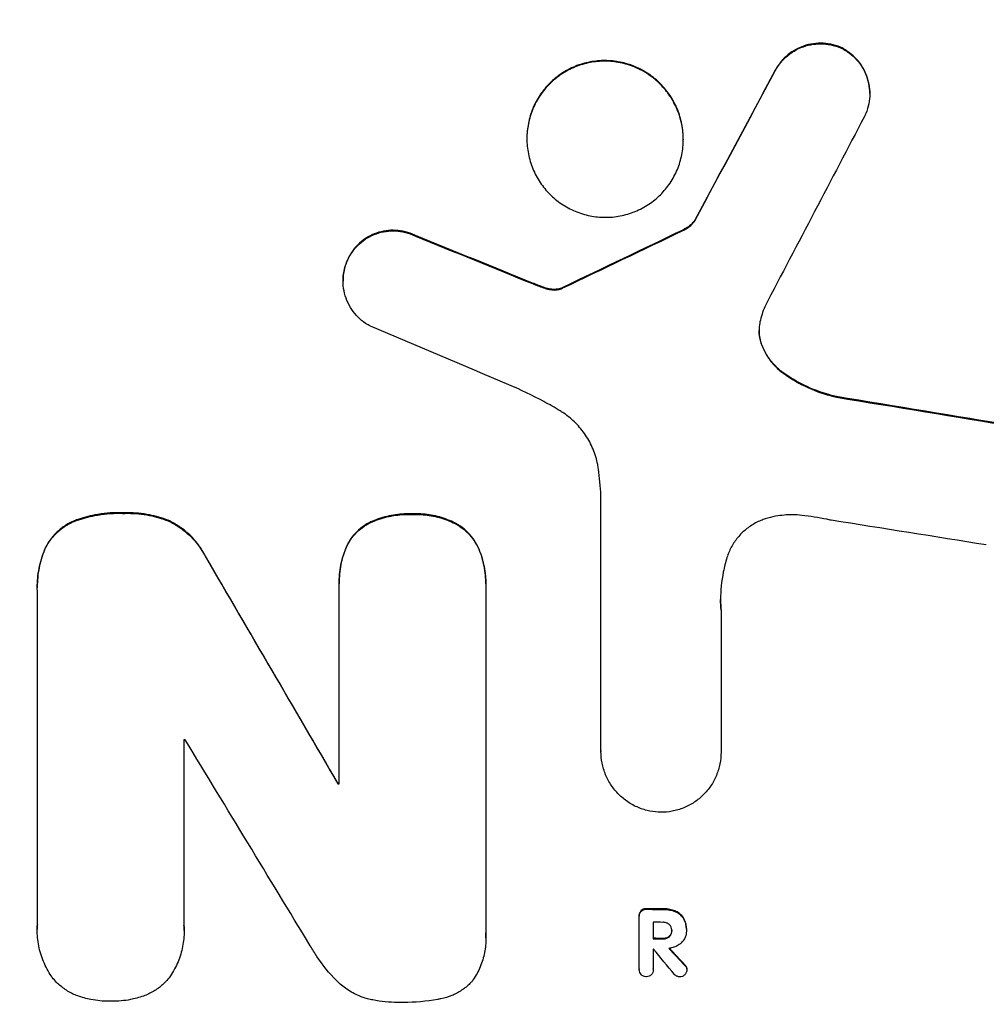
# Model space of a CAD drawing. Units: millimetres. Extents: x -1511 to 1430, y -3145 to 954.
# Drawn here: x 493 to 578, y -2063 to -1976 of the extents above; entities that cross this region are included whole.
import ezdxf

# ---------------------------------------------------------------- set-up
doc = ezdxf.new("R2010")
doc.units = ezdxf.units.MM
doc.header["$LTSCALE"] = 20
doc.linetypes.add('HIDDEN', pattern=[9.525, 6.35, -3.175])
doc.layers.add('2d', color=230, linetype='Continuous')
doc.layers.add('EN-Free_Space_Hatch', color=10, linetype='HIDDEN')
pattern_1 = [(315, (1430, -46.5), (224.506, 224.506), [])]

msp = doc.modelspace()

# ---------------------------------------------------------------- hatches: boundary and pattern name
at = {"layer": 'EN-Free_Space_Hatch'}
h = msp.add_hatch(dxfattribs=at)
h.set_pattern_fill('ANSI31', color=256, scale=100)
h.set_pattern_definition(pattern_1)
edge = h.paths.add_edge_path()
edge.add_line((1430, -46.5), (1430, -2144.512))
edge.add_arc((430, -2144.512), 1000, -90, 0, ccw=False)
edge.add_arc((430, -2144.512), 1000, 180, 270, ccw=False)
edge.add_line((-570, -2144.512), (-570, -46.5))
edge.add_arc((430, -46.5), 1000, 90, 180, ccw=False)
edge.add_arc((430, -46.5), 1000, 0, 90, ccw=False)
h = msp.add_hatch(dxfattribs=at)
h.set_pattern_fill('ANSI31', color=256, scale=100)
h.set_pattern_definition(pattern_1)
edge = h.paths.add_edge_path()
edge.add_line((1430, -46.5), (1430, -2144.512))
edge.add_arc((430, -2144.512), 1000, -90, 0, ccw=False)
edge.add_arc((430, -2144.512), 1000, 180, 270, ccw=False)
edge.add_line((-570, -2144.512), (-570, -46.5))
edge.add_arc((430, -46.5), 1000, 90, 180, ccw=False)
edge.add_arc((430, -46.5), 1000, 0, 90, ccw=False)

# ---------------------------------------------------------------- linework, layer by layer
at = {"layer": '2d'}
for p, q in [((565.558, -1978.571), (565.558, -1978.624)), ((559.647, -1980.542), (559.647, -1980.594)), ((568.003, -1982.583), (568.003, -1982.636)), ((537.706, -1986.552), (537.706, -1986.604)), ((551.525, -1986.628), (551.525, -1986.68)), ((552.552, -1993.795), (552.552, -1993.847)), ((527.867, -1995.154), (527.867, -1995.207)), ((551.482, -1994.664), (551.482, -1994.717)), ((521.945, -1997.099), (521.945, -1997.151)), ((521.463, -1999.121), (521.463, -1999.174)), ((538.21, -1999.351), (538.21, -1999.404)), ((539.159, -1999.714), (539.159, -1999.767)), ((539.922, -1999.899), (539.922, -1999.952)), ((540.655, -1999.834), (540.655, -1999.886)), ((540.891, -1999.731), (540.891, -1999.784)), ((558.42, -2004.676), (558.42, -2004.729)), ((560.412, -2007.312), (560.412, -2007.365)), ((565.065, -2009.384), (565.065, -2009.436)), ((544.253, -2040.706), (544.253, -2018.142)), ((502.069, -2019.653), (502.069, -2019.705)), ((497.903, -2020.287), (497.903, -2020.339)), ((505.998, -2020.315), (505.998, -2020.367)), ((523.626, -2020.601), (523.626, -2020.653)), ((527.601, -2019.756), (527.601, -2019.809)), ((531.507, -2020.638), (531.507, -2020.69)), ((495.083, -2022.904), (495.083, -2022.956)), ((521.669, -2022.842), (521.669, -2022.894)), ((533.488, -2022.897), (533.488, -2022.95)), ((509.309, -2023.501), (509.309, -2023.553)), ((494.438, -2026.218), (494.438, -2026.27)), ((494.443, -2056.096), (494.443, -2026.564)), ((521.11, -2025.883), (521.11, -2025.936)), ((521.114, -2043.607), (521.114, -2026.199)), ((534.069, -2026.259), (534.069, -2056.837)), ((534.073, -2025.938), (534.073, -2025.99)), ((554.861, -2028.258), (554.861, -2040.767)), ((507.398, -2039.723), (507.398, -2056.14)), ((544.253, -2040.697), (544.253, -2040.749)), ((554.861, -2040.766), (554.861, -2040.819)), ((521.003, -2043.554), (521.003, -2043.606)), ((547.629, -2055.248), (547.629, -2055.3)), ((547.63, -2060.002), (547.63, -2055.34)), ((547.797, -2054.814), (547.797, -2054.866)), ((548.27, -2054.645), (548.27, -2054.698)), ((549.731, -2054.653), (549.731, -2054.706)), ((550.792, -2054.838), (550.792, -2054.891)), ((548.876, -2055.845), (548.876, -2057.314)), ((551.555, -2055.486), (551.555, -2055.539)), ((494.432, -2056.445), (494.432, -2056.497)), ((507.415, -2056.573), (507.415, -2056.626)), ((550.288, -2057.075), (550.288, -2057.128)), ((550.504, -2056.532), (550.504, -2056.584)), ((551.8, -2056.578), (551.8, -2056.63)), ((551.801, -2056.459), (551.801, -2056.512)), ((534.083, -2057.208), (534.083, -2057.26)), ((549.731, -2057.266), (549.731, -2057.319)), ((548.876, -2058.21), (548.876, -2060.009)), ((551.675, -2059.616), (551.675, -2059.669)), ((547.63, -2059.972), (547.63, -2060.025)), ((548.877, -2059.994), (548.877, -2060.047)), ((551.841, -2059.982), (551.841, -2060.035))]:
    msp.add_line(p, q, dxfattribs=at)
for centre, major_axis, ratio, start_param, end_param in [((430, -2280.618), (1098.74, 2060.314), 0.011594, 1.430816, 1.437315), ((430, -2304.955), (1097.747, 2102.908), 0.011213, 1.423734, 1.431815), ((430, -2013.216), (1098.82, -441.471), 0.045077, 1.490283, 1.499736), ((430, -2110.626), (1098.768, 532.988), 0.042385, 1.439474, 1.449165), ((430, -2021.225), (1097.809, -459.478), 0.04455, 1.492641, 1.503831), ((430, -2045.101), (1098.964, -174.293), 0.051055, 1.44128, 1.455684), ((430, -2056.855), (1097.967, -167.582), 0.051148, 1.443122, 1.455713), ((430, -1945.197), (1098.714, -1880.856), 0.013322, 1.510698, 1.521371), ((430, -2097.045), (-1098, 0), 0.052336, 4.641733, 4.641841), ((430, -1969.669), (1097.703, -1805.114), 0.014136, 1.513291, 1.523383), ((430, -2100.874), (-1099, 0), 0.052336, 4.629388, 4.629489), ((430, -2111.828), (-1099, 0), 0.052336, 4.603227, 4.604564), ((430, -2112.972), (-1098, 0), 0.052336, 4.603127, 4.60391), ((430, -2114.441), (-1099, 0), 0.052336, 4.603227, 4.60401), ((430, -2115.335), (-1098, 0), 0.052334, 4.603896, 4.60391), ((430, -1971.505), (1097.637, -1329.365), 0.02123, 1.48632, 1.488009), ((430, -1986.74), (1098.625, -1175.652), 0.024414, 1.485975, 1.487227)]:
    msp.add_ellipse(centre, major_axis=major_axis, ratio=ratio, start_param=start_param, end_param=end_param, dxfattribs=at)
at = {"layer": '2d', "extrusion": (0, 0, -1)}
for centre, major_axis, ratio, start_param, end_param in [((430, -2280.618), (1097.741, 2058.439), 0.011594, 4.845973, 4.852477), ((430, -2013.216), (1097.82, -441.069), 0.045077, 4.783531, 4.792993), ((430, -2110.626), (1097.768, 532.503), 0.042385, 4.834112, 4.843813), ((430, -2045.101), (1097.964, -174.135), 0.051055, 4.827614, 4.842031), ((430, -1945.197), (1097.715, -1879.144), 0.013322, 4.76188, 4.772563), ((430, -2100.874), (1098, 0), 0.052336, 4.795365, 4.795466), ((430, -2111.828), (1098, 0), 0.052336, 4.820312, 4.821651), ((430, -2114.441), (1098, 0), 0.052336, 4.820868, 4.821651), ((430, -1986.74), (1097.625, -1174.582), 0.024414, 4.796018, 4.797312)]:
    msp.add_ellipse(centre, major_axis=major_axis, ratio=ratio, start_param=start_param, end_param=end_param, dxfattribs=at)
at = {"layer": '2d'}
for points, knots in [([(565.558, -1978.571), (565.512, -1978.55), (565.466, -1978.53), (565.138, -1978.393), (564.845, -1978.303), (564.256, -1978.184), (563.96, -1978.155), (563.388, -1978.151), (563.092, -1978.176), (562.503, -1978.288), (562.21, -1978.374), (561.648, -1978.602), (561.379, -1978.745), (560.88, -1979.077), (560.65, -1979.266), (560.245, -1979.668), (560.055, -1979.895), (559.801, -1980.271), (559.721, -1980.404), (559.647, -1980.542)], [18.83414, 18.83414, 18.83414, 18.83414, 18.977404, 18.977404, 19.842143, 19.842143, 20.706883, 20.706883, 21.571393, 21.571393, 22.435903, 22.435903, 23.300414, 23.300414, 24.164924, 24.164924, 25.025734, 25.025734, 25.470581, 25.470581, 25.470581, 25.470581]), ([(559.647, -1980.594), (559.72, -1980.458), (559.799, -1980.326), (560.052, -1979.952), (560.241, -1979.725), (560.646, -1979.322), (560.875, -1979.133), (561.375, -1978.8), (561.645, -1978.657), (562.208, -1978.427), (562.501, -1978.341), (563.091, -1978.229), (563.388, -1978.204), (563.961, -1978.207), (564.258, -1978.237), (564.848, -1978.356), (565.141, -1978.446), (565.468, -1978.584), (565.513, -1978.604), (565.558, -1978.624)], [2.13734, 2.13734, 2.13734, 2.13734, 2.577555, 2.577555, 3.43674, 3.43674, 4.302886, 4.302886, 5.169033, 5.169033, 6.035179, 6.035179, 6.901326, 6.901326, 7.767818, 7.767818, 8.634311, 8.634311, 8.774326, 8.774326, 8.774326, 8.774326]), ([(568.003, -1982.583), (568.003, -1982.301), (567.976, -1982.01), (567.862, -1981.43), (567.776, -1981.141), (567.547, -1980.587), (567.404, -1980.322), (567.076, -1979.83), (566.889, -1979.604), (566.491, -1979.202), (566.265, -1979.013), (565.871, -1978.746), (565.717, -1978.654), (565.558, -1978.571)], [13.600359, 13.600359, 13.600359, 13.600359, 14.446907, 14.446907, 15.293456, 15.293456, 16.140004, 16.140004, 16.986552, 16.986552, 17.840233, 17.840233, 18.350051, 18.350051, 18.350051, 18.350051]), ([(565.558, -1978.624), (565.717, -1978.707), (565.871, -1978.799), (566.265, -1979.066), (566.491, -1979.255), (566.889, -1979.657), (567.076, -1979.883), (567.404, -1980.374), (567.547, -1980.64), (567.776, -1981.194), (567.862, -1981.482), (567.976, -1982.062), (568.003, -1982.354), (568.003, -1982.918), (567.976, -1983.21), (567.862, -1983.79), (567.775, -1984.078), (567.62, -1984.448), (567.577, -1984.542), (567.531, -1984.634)], [8.850734, 8.850734, 8.850734, 8.850734, 9.360564, 9.360564, 10.214257, 10.214257, 11.060805, 11.060805, 11.907353, 11.907353, 12.753901, 12.753901, 13.600448, 13.600448, 14.44871, 14.44871, 15.296971, 15.296971, 15.589388, 15.589388, 15.589388, 15.589388]), ([(551.525, -1986.628), (551.525, -1986.195), (551.484, -1985.746), (551.309, -1984.855), (551.176, -1984.411), (550.824, -1983.56), (550.605, -1983.152), (550.099, -1982.397), (549.813, -1982.05), (549.2, -1981.433), (548.853, -1981.142), (548.097, -1980.63), (547.688, -1980.408), (546.836, -1980.05), (546.392, -1979.914), (545.499, -1979.735), (545.05, -1979.691), (544.182, -1979.686), (543.733, -1979.725), (542.84, -1979.895), (542.396, -1980.026), (541.544, -1980.374), (541.135, -1980.591), (540.379, -1981.095), (540.032, -1981.382), (539.419, -1981.992), (539.132, -1982.336), (538.626, -1983.086), (538.407, -1983.492), (538.055, -1984.339), (537.922, -1984.781), (537.747, -1985.671), (537.706, -1986.119), (537.706, -1986.552)], [20.879786, 20.879786, 20.879786, 20.879786, 22.180865, 22.180865, 23.481943, 23.481943, 24.783021, 24.783021, 26.084099, 26.084099, 27.393365, 27.393365, 28.702631, 28.702631, 30.011897, 30.011897, 31.321162, 31.321162, 32.629754, 32.629754, 33.938345, 33.938345, 35.246937, 35.246937, 36.555528, 36.555528, 37.856538, 37.856538, 39.157549, 39.157549, 40.458559, 40.458559, 41.75957, 41.75957, 41.75957, 41.75957]), ([(537.706, -1986.604), (537.706, -1986.171), (537.747, -1985.723), (537.923, -1984.832), (538.056, -1984.389), (538.409, -1983.541), (538.628, -1983.135), (539.136, -1982.384), (539.423, -1982.04), (540.037, -1981.43), (540.384, -1981.145), (541.139, -1980.642), (541.547, -1980.425), (542.399, -1980.077), (542.842, -1979.947), (543.734, -1979.777), (544.182, -1979.738), (545.049, -1979.743), (545.497, -1979.787), (546.389, -1979.966), (546.833, -1980.102), (547.684, -1980.458), (548.092, -1980.68), (548.847, -1981.191), (549.194, -1981.481), (549.808, -1982.097), (550.095, -1982.444), (550.603, -1983.2), (550.822, -1983.609), (551.175, -1984.461), (551.309, -1984.905), (551.484, -1985.798), (551.525, -1986.246), (551.525, -1987.113), (551.484, -1987.561), (551.309, -1988.45), (551.176, -1988.892), (550.824, -1989.739), (550.605, -1990.145), (550.099, -1990.895), (549.813, -1991.238), (549.2, -1991.848), (548.853, -1992.135), (548.097, -1992.639), (547.688, -1992.856), (546.836, -1993.204), (546.392, -1993.335), (545.499, -1993.505), (545.05, -1993.544), (544.182, -1993.539), (543.733, -1993.495), (542.84, -1993.316), (542.396, -1993.18), (541.544, -1992.823), (541.135, -1992.601), (540.379, -1992.089), (540.032, -1991.798), (539.419, -1991.182), (539.132, -1990.835), (538.626, -1990.08), (538.407, -1989.671), (538.055, -1988.82), (537.922, -1988.377), (537.747, -1987.485), (537.706, -1987.037), (537.706, -1986.604)], [0, 0, 0, 0, 1.302767, 1.302767, 2.605533, 2.605533, 3.9083, 3.9083, 5.211067, 5.211067, 6.517915, 6.517915, 7.824763, 7.824763, 9.131611, 9.131611, 10.438459, 10.438459, 11.745754, 11.745754, 13.05305, 13.05305, 14.360346, 14.360346, 15.667642, 15.667642, 16.970704, 16.970704, 18.273767, 18.273767, 19.576829, 19.576829, 20.879892, 20.879892, 22.180969, 22.180969, 23.482047, 23.482047, 24.783125, 24.783125, 26.084202, 26.084202, 27.393482, 27.393482, 28.702762, 28.702762, 30.012043, 30.012043, 31.321323, 31.321323, 32.629927, 32.629927, 33.938532, 33.938532, 35.247137, 35.247137, 36.555741, 36.555741, 37.856751, 37.856751, 39.157761, 39.157761, 40.45877, 40.45877, 41.75978, 41.75978, 41.75978, 41.75978]), ([(552.552, -1993.795), (552.468, -1993.909), (552.376, -1994.014), (552.155, -1994.234), (552.014, -1994.35), (551.742, -1994.532), (551.615, -1994.603), (551.482, -1994.664)], [10.148539, 10.148539, 10.148539, 10.148539, 10.559312, 10.559312, 11.089445, 11.089445, 11.503969, 11.503969, 11.503969, 11.503969]), ([(551.482, -1994.717), (551.615, -1994.656), (551.742, -1994.584), (552.014, -1994.403), (552.155, -1994.287), (552.376, -1994.067), (552.468, -1993.961), (552.552, -1993.847)], [5.402185, 5.402185, 5.402185, 5.402185, 5.816716, 5.816716, 6.346855, 6.346855, 6.757623, 6.757623, 6.757623, 6.757623]), ([(527.867, -1995.154), (527.777, -1995.11), (527.685, -1995.068), (527.32, -1994.915), (527.036, -1994.828), (526.464, -1994.714), (526.177, -1994.686), (525.621, -1994.683), (525.334, -1994.709), (524.762, -1994.818), (524.478, -1994.902), (523.933, -1995.125), (523.671, -1995.264), (523.187, -1995.587), (522.965, -1995.77), (522.572, -1996.161), (522.387, -1996.382), (522.122, -1996.774), (522.029, -1996.933), (521.945, -1997.099)], [18.095922, 18.095922, 18.095922, 18.095922, 18.380393, 18.380393, 19.216938, 19.216938, 20.053484, 20.053484, 20.889877, 20.889877, 21.72627, 21.72627, 22.562662, 22.562662, 23.399055, 23.399055, 24.233617, 24.233617, 24.759384, 24.759384, 24.759384, 24.759384]), ([(521.945, -1997.151), (522.028, -1996.987), (522.122, -1996.828), (522.386, -1996.436), (522.57, -1996.216), (522.963, -1995.824), (523.185, -1995.641), (523.669, -1995.318), (523.931, -1995.178), (524.477, -1994.955), (524.761, -1994.871), (525.333, -1994.761), (525.621, -1994.736), (526.177, -1994.739), (526.465, -1994.766), (527.037, -1994.881), (527.321, -1994.968), (527.687, -1995.121), (527.777, -1995.162), (527.867, -1995.207)], [1.977804, 1.977804, 1.977804, 1.977804, 2.501294, 2.501294, 3.335059, 3.335059, 4.172254, 4.172254, 5.00945, 5.00945, 5.846645, 5.846645, 6.683841, 6.683841, 7.521267, 7.521267, 8.358694, 8.358694, 8.641542, 8.641542, 8.641542, 8.641542]), ([(521.945, -1997.099), (521.895, -1997.197), (521.849, -1997.298), (521.691, -1997.677), (521.604, -1997.966), (521.49, -1998.547), (521.463, -1998.839), (521.463, -1999.121)], [-2.012466, -2.012466, -2.012466, -2.012466, -1.698278, -1.698278, -0.849139, -0.849139, 0, 0, 0, 0]), ([(523.884, -2003.173), (523.736, -2003.095), (523.592, -2003.009), (523.209, -2002.75), (522.983, -2002.562), (522.583, -2002.16), (522.395, -2001.934), (522.064, -2001.442), (521.921, -2001.175), (521.691, -2000.62), (521.604, -2000.331), (521.49, -1999.749), (521.463, -1999.457), (521.463, -1999.174), (521.463, -1998.891), (521.49, -1998.6), (521.604, -1998.019), (521.691, -1997.731), (521.848, -1997.352), (521.895, -1997.25), (521.945, -1997.151)], [-4.722654, -4.722654, -4.722654, -4.722654, -4.247569, -4.247569, -3.39656, -3.39656, -2.54742, -2.54742, -1.69828, -1.69828, -0.84914, -0.84914, 0, 0, 0, 0.848327, 0.848327, 1.696655, 1.696655, 2.012349, 2.012349, 2.012349, 2.012349]), ([(539.159, -1999.714), (539.016, -1999.663), (538.873, -1999.611), (538.556, -1999.491), (538.382, -1999.422), (538.21, -1999.351)], [18.3714726, 18.3714726, 18.3714726, 18.3714726, 18.8001206, 18.8001206, 19.3312164, 19.3312164, 19.3312164, 19.3312164]), ([(539.922, -1999.899), (539.836, -1999.889), (539.749, -1999.875), (539.493, -1999.824), (539.324, -1999.776), (539.159, -1999.714)], [15.1157822, 15.1157822, 15.1157822, 15.1157822, 15.3682275, 15.3682275, 15.8663992, 15.8663992, 15.8663992, 15.8663992]), ([(539.159, -1999.767), (539.324, -1999.828), (539.493, -1999.876), (539.749, -1999.928), (539.836, -1999.942), (539.922, -1999.952)], [3.8024315, 3.8024315, 3.8024315, 3.8024315, 4.300607, 4.300607, 4.5530548, 4.5530548, 4.5530548, 4.5530548]), ([(540.655, -1999.834), (540.593, -1999.853), (540.53, -1999.868), (540.351, -1999.902), (540.235, -1999.912), (540.057, -1999.911), (539.99, -1999.907), (539.922, -1999.899)], [7.560409, 7.560409, 7.560409, 7.560409, 7.7459301, 7.7459301, 8.0837077, 8.0837077, 8.2830923, 8.2830923, 8.2830923, 8.2830923]), ([(539.922, -1999.952), (539.99, -1999.96), (540.057, -1999.964), (540.235, -1999.965), (540.351, -1999.955), (540.53, -1999.921), (540.593, -1999.905), (540.655, -1999.886)], [2.4950685, 2.4950685, 2.4950685, 2.4950685, 2.6944548, 2.6944548, 3.0322357, 3.0322357, 3.2177581, 3.2177581, 3.2177581, 3.2177581]), ([(540.891, -1999.731), (540.847, -1999.756), (540.801, -1999.779), (540.721, -1999.812), (540.688, -1999.823), (540.655, -1999.834)], [4.6719747, 4.6719747, 4.6719747, 4.6719747, 4.8178878, 4.8178878, 4.916916, 4.916916, 4.916916, 4.916916]), ([(540.655, -1999.886), (540.688, -1999.876), (540.721, -1999.864), (540.801, -1999.832), (540.847, -1999.809), (540.891, -1999.784)], [2.0926557, 2.0926557, 2.0926557, 2.0926557, 2.1911242, 2.1911242, 2.33758, 2.33758, 2.33758, 2.33758]), ([(558.303, -2002.789), (558.296, -2002.82), (558.289, -2002.851), (558.239, -2003.108), (558.218, -2003.335), (558.218, -2003.556), (558.218, -2003.775), (558.239, -2004.003), (558.316, -2004.397), (558.362, -2004.565), (558.42, -2004.729)], [-0.752218, -0.752218, -0.752218, -0.752218, -0.6616, -0.6616, 0, 0, 0, 0.660376, 0.660376, 1.151235, 1.151235, 1.151235, 1.151235]), ([(558.42, -2004.676), (558.362, -2004.512), (558.316, -2004.345), (558.24, -2003.959), (558.219, -2003.741), (558.218, -2003.529)], [-1.151234, -1.151234, -1.151234, -1.151234, -0.660377, -0.660377, -0.026349, -0.026349, -0.026349, -0.026349]), ([(560.412, -2007.312), (560.152, -2007.127), (559.911, -2006.921), (559.455, -2006.462), (559.229, -2006.188), (558.831, -2005.593), (558.658, -2005.272), (558.484, -2004.851), (558.451, -2004.764), (558.42, -2004.676)], [27.910973, 27.910973, 27.910973, 27.910973, 28.831176, 28.831176, 29.856, 29.856, 30.880823, 30.880823, 31.143865, 31.143865, 31.143865, 31.143865]), ([(558.42, -2004.729), (558.451, -2004.817), (558.485, -2004.906), (558.66, -2005.328), (558.833, -2005.65), (559.233, -2006.246), (559.459, -2006.52), (559.915, -2006.977), (560.154, -2007.181), (560.412, -2007.365)], [1.786811, 1.786811, 1.786811, 1.786811, 2.053494, 2.053494, 3.080241, 3.080241, 4.106987, 4.106987, 5.019799, 5.019799, 5.019799, 5.019799]), ([(565.065, -2009.384), (564.865, -2009.339), (564.665, -2009.289), (563.693, -2009.023), (562.928, -2008.734), (561.574, -2008.069), (560.974, -2007.712), (560.412, -2007.312)], [20.04085, 20.04085, 20.04085, 20.04085, 20.634888, 20.634888, 22.93288, 22.93288, 24.89749, 24.89749, 24.89749, 24.89749]), ([(560.412, -2007.365), (560.487, -2007.418), (560.563, -2007.471), (561.339, -2007.998), (562.095, -2008.409), (563.591, -2009.038), (564.325, -2009.271), (565.065, -2009.436)], [11.780497, 11.780497, 11.780497, 11.780497, 12.04571, 12.04571, 14.470791, 14.470791, 16.647521, 16.647521, 16.647521, 16.647521]), ([(540.65, -2010.652), (540.175, -2010.365), (539.692, -2010.088), (538.201, -2009.28), (537.171, -2008.785), (536.12, -2008.341)], [140.151651, 140.151651, 140.151651, 140.151651, 141.733596, 141.733596, 144.964198, 144.964198, 144.964198, 144.964198]), ([(544.03, -2015.786), (544.011, -2015.653), (543.989, -2015.52), (543.873, -2014.929), (543.737, -2014.473), (543.375, -2013.598), (543.15, -2013.178), (542.63, -2012.402), (542.335, -2012.045), (541.705, -2011.412), (541.348, -2011.113), (540.858, -2010.782), (540.755, -2010.716), (540.65, -2010.652)], [22.403188, 22.403188, 22.403188, 22.403188, 22.791062, 22.791062, 24.128418, 24.128418, 25.465774, 25.465774, 26.80313, 26.80313, 28.147853, 28.147853, 28.497923, 28.497923, 28.497923, 28.497923]), ([(544.253, -2018.142), (544.232, -2017.739), (544.202, -2017.334), (544.126, -2016.548), (544.082, -2016.167), (544.03, -2015.786)], [86.458175, 86.458175, 86.458175, 86.458175, 87.649926, 87.649926, 88.762888, 88.762888, 88.762888, 88.762888]), ([(502.069, -2019.653), (501.944, -2019.648), (501.82, -2019.646), (500.987, -2019.643), (500.252, -2019.708), (498.976, -2019.954), (498.433, -2020.1), (497.903, -2020.287)], [50.839997, 50.839997, 50.839997, 50.839997, 51.210254, 51.210254, 53.345866, 53.345866, 54.939125, 54.939125, 54.939125, 54.939125]), ([(497.903, -2020.339), (498.433, -2020.153), (498.977, -2020.006), (500.253, -2019.761), (500.987, -2019.695), (501.82, -2019.698), (501.944, -2019.701), (502.069, -2019.705)], [13.338054, 13.338054, 13.338054, 13.338054, 14.932215, 14.932215, 17.066831, 17.066831, 17.437087, 17.437087, 17.437087, 17.437087]), ([(505.998, -2020.315), (505.464, -2020.11), (504.913, -2019.951), (503.714, -2019.712), (503.064, -2019.649), (502.314, -2019.647), (502.192, -2019.649), (502.069, -2019.653)], [41.76408, 41.76408, 41.76408, 41.76408, 43.381523, 43.381523, 45.270419, 45.270419, 45.635991, 45.635991, 45.635991, 45.635991]), ([(502.069, -2019.705), (502.192, -2019.701), (502.314, -2019.699), (503.064, -2019.702), (503.713, -2019.764), (504.913, -2020.003), (505.464, -2020.162), (505.998, -2020.367)], [14.722004, 14.722004, 14.722004, 14.722004, 15.087574, 15.087574, 16.975254, 16.975254, 18.593787, 18.593787, 18.593787, 18.593787]), ([(497.903, -2020.287), (497.836, -2020.311), (497.769, -2020.337), (497.399, -2020.488), (497.108, -2020.644), (496.569, -2021.004), (496.321, -2021.209), (495.883, -2021.645), (495.678, -2021.891), (495.339, -2022.393), (495.2, -2022.643), (495.083, -2022.904)], [23.988393, 23.988393, 23.988393, 23.988393, 24.190058, 24.190058, 25.120866, 25.120866, 26.051674, 26.051674, 26.981418, 26.981418, 27.789535, 27.789535, 27.789535, 27.789535]), ([(495.083, -2022.956), (495.2, -2022.696), (495.338, -2022.446), (495.677, -2021.945), (495.882, -2021.699), (496.32, -2021.262), (496.568, -2021.058), (497.107, -2020.697), (497.398, -2020.541), (497.769, -2020.389), (497.835, -2020.364), (497.903, -2020.339)], [1.981056, 1.981056, 1.981056, 1.981056, 2.78787, 2.78787, 3.717159, 3.717159, 4.648425, 4.648425, 5.57969, 5.57969, 5.782216, 5.782216, 5.782216, 5.782216]), ([(509.309, -2023.501), (509.179, -2023.246), (509.035, -2022.999), (508.623, -2022.386), (508.334, -2022.037), (507.719, -2021.42), (507.371, -2021.129), (506.679, -2020.662), (506.345, -2020.474), (505.998, -2020.315)], [24.036707, 24.036707, 24.036707, 24.036707, 24.845861, 24.845861, 26.152206, 26.152206, 27.46195, 27.46195, 28.542311, 28.542311, 28.542311, 28.542311]), ([(505.998, -2020.367), (506.345, -2020.526), (506.678, -2020.714), (507.368, -2021.18), (507.717, -2021.47), (508.332, -2022.087), (508.621, -2022.436), (509.034, -2023.05), (509.179, -2023.297), (509.309, -2023.553)], [13.311258, 13.311258, 13.311258, 13.311258, 14.389239, 14.389239, 15.698156, 15.698156, 17.005334, 17.005334, 17.816864, 17.816864, 17.816864, 17.816864]), ([(523.626, -2020.601), (523.53, -2020.655), (523.437, -2020.712), (523.099, -2020.938), (522.872, -2021.126), (522.47, -2021.526), (522.282, -2021.751), (521.95, -2022.243), (521.806, -2022.509), (521.683, -2022.805), (521.676, -2022.824), (521.669, -2022.842)], [22.762149, 22.762149, 22.762149, 22.762149, 23.075182, 23.075182, 23.931294, 23.931294, 24.783909, 24.783909, 25.636523, 25.636523, 25.69213, 25.69213, 25.69213, 25.69213]), ([(527.601, -2019.756), (527.48, -2019.75), (527.359, -2019.747), (526.743, -2019.744), (526.228, -2019.789), (525.204, -2019.985), (524.694, -2020.135), (524.009, -2020.416), (523.815, -2020.505), (523.626, -2020.601)], [35.54138, 35.54138, 35.54138, 35.54138, 35.900479, 35.900479, 37.399136, 37.399136, 38.897794, 38.897794, 39.501956, 39.501956, 39.501956, 39.501956]), ([(523.626, -2020.653), (523.815, -2020.557), (524.009, -2020.469), (524.694, -2020.188), (525.204, -2020.037), (526.228, -2019.842), (526.743, -2019.797), (527.359, -2019.799), (527.48, -2019.803), (527.601, -2019.809)], [8.363169, 8.363169, 8.363169, 8.363169, 8.967332, 8.967332, 10.466, 10.466, 11.964668, 11.964668, 12.323769, 12.323769, 12.323769, 12.323769]), ([(531.507, -2020.638), (531.298, -2020.526), (531.084, -2020.425), (530.402, -2020.139), (529.919, -2019.992), (528.948, -2019.798), (528.459, -2019.75), (527.86, -2019.747), (527.73, -2019.75), (527.601, -2019.756)], [30.568525, 30.568525, 30.568525, 30.568525, 31.238676, 31.238676, 32.660592, 32.660592, 34.082507, 34.082507, 34.467656, 34.467656, 34.467656, 34.467656]), ([(527.601, -2019.809), (527.73, -2019.803), (527.86, -2019.8), (528.459, -2019.803), (528.948, -2019.85), (529.919, -2020.045), (530.402, -2020.192), (531.084, -2020.477), (531.298, -2020.579), (531.507, -2020.69)], [10.973728, 10.973728, 10.973728, 10.973728, 11.358879, 11.358879, 12.780803, 12.780803, 14.202727, 14.202727, 14.872884, 14.872884, 14.872884, 14.872884]), ([(558.77, -2020.195), (558.642, -2020.236), (558.515, -2020.282), (558.066, -2020.465), (557.754, -2020.631), (557.179, -2021.014), (556.914, -2021.233), (556.448, -2021.697), (556.23, -2021.958), (555.845, -2022.529), (555.678, -2022.837), (555.484, -2023.305), (555.43, -2023.453), (555.383, -2023.603)], [25.47697, 25.47697, 25.47697, 25.47697, 25.860645, 25.860645, 26.858642, 26.858642, 27.856639, 27.856639, 28.847034, 28.847034, 29.837429, 29.837429, 30.283957, 30.283957, 30.283957, 30.283957]), ([(561.999, -2019.881), (561.717, -2019.848), (561.436, -2019.831), (560.677, -2019.826), (560.178, -2019.869), (559.375, -2020.022), (559.07, -2020.099), (558.77, -2020.195)], [34.062696, 34.062696, 34.062696, 34.062696, 34.894721, 34.894721, 36.353869, 36.353869, 37.252181, 37.252181, 37.252181, 37.252181]), ([(564.594, -2020.312), (564.467, -2020.284), (564.34, -2020.257), (563.475, -2020.083), (562.735, -2019.966), (561.999, -2019.881)], [115.426806, 115.426806, 115.426806, 115.426806, 115.79961, 115.79961, 117.967016, 117.967016, 117.967016, 117.967016]), ([(521.669, -2022.894), (521.676, -2022.876), (521.683, -2022.858), (521.806, -2022.562), (521.95, -2022.296), (522.282, -2021.804), (522.47, -2021.578), (522.872, -2021.178), (523.099, -2020.99), (523.437, -2020.765), (523.53, -2020.707), (523.626, -2020.653)], [1.649623, 1.649623, 1.649623, 1.649623, 1.705229, 1.705229, 2.557843, 2.557843, 3.410457, 3.410457, 4.266576, 4.266576, 4.579612, 4.579612, 4.579612, 4.579612]), ([(533.488, -2022.897), (533.488, -2022.896), (533.488, -2022.895), (533.369, -2022.608), (533.221, -2022.334), (532.881, -2021.826), (532.687, -2021.593), (532.275, -2021.179), (532.042, -2020.985), (531.697, -2020.752), (531.603, -2020.693), (531.507, -2020.638)], [15.764256, 15.764256, 15.764256, 15.764256, 15.766842, 15.766842, 16.641903, 16.641903, 17.516963, 17.516963, 18.394137, 18.394137, 18.71004, 18.71004, 18.71004, 18.71004]), ([(531.507, -2020.69), (531.603, -2020.746), (531.697, -2020.804), (532.042, -2021.038), (532.275, -2021.232), (532.687, -2021.646), (532.881, -2021.879), (533.221, -2022.386), (533.369, -2022.661), (533.488, -2022.948), (533.488, -2022.949), (533.488, -2022.95)], [9.323445, 9.323445, 9.323445, 9.323445, 9.639348, 9.639348, 10.516527, 10.516527, 11.391589, 11.391589, 12.266651, 12.266651, 12.269239, 12.269239, 12.269239, 12.269239]), ([(495.083, -2022.904), (494.872, -2023.426), (494.711, -2023.969), (494.491, -2025.087), (494.438, -2025.662), (494.438, -2026.218)], [-3.267007, -3.267007, -3.267007, -3.267007, -1.670616, -1.670616, 0, 0, 0, 0]), ([(494.443, -2026.564), (494.44, -2026.466), (494.438, -2026.368), (494.438, -2026.27), (494.438, -2025.715), (494.491, -2025.14), (494.711, -2024.022), (494.872, -2023.479), (495.083, -2022.956)], [-0.292179, -0.292179, -0.292179, -0.292179, 0, 0, 0, 1.669759, 1.669759, 3.266904, 3.266904, 3.266904, 3.266904]), ([(521.669, -2022.842), (521.496, -2023.295), (521.363, -2023.763), (521.162, -2024.787), (521.11, -2025.344), (521.11, -2025.883)], [-2.994112, -2.994112, -2.994112, -2.994112, -1.619709, -1.619709, 0, 0, 0, 0]), ([(521.114, -2026.199), (521.111, -2026.111), (521.11, -2026.023), (521.11, -2025.936), (521.11, -2025.397), (521.161, -2024.84), (521.362, -2023.816), (521.496, -2023.348), (521.669, -2022.894)], [-0.262094, -0.262094, -0.262094, -0.262094, 0, 0, 0, 1.618106, 1.618106, 2.99393, 2.99393, 2.99393, 2.99393]), ([(534.073, -2025.938), (534.073, -2025.423), (534.024, -2024.891), (533.823, -2023.865), (533.678, -2023.372), (533.488, -2022.897)], [24.767517, 24.767517, 24.767517, 24.767517, 26.31394, 26.31394, 27.760055, 27.760055, 27.760055, 27.760055]), ([(533.488, -2022.95), (533.678, -2023.425), (533.823, -2023.918), (534.024, -2024.943), (534.073, -2025.476), (534.073, -2026.08), (534.072, -2026.169), (534.069, -2026.259)], [21.775065, 21.775065, 21.775065, 21.775065, 23.221179, 23.221179, 24.767605, 24.767605, 25.035328, 25.035328, 25.035328, 25.035328]), ([(555.383, -2023.603), (555.254, -2024.025), (555.147, -2024.452), (554.901, -2025.705), (554.824, -2026.535), (554.824, -2027.339), (554.824, -2027.659), (554.836, -2027.984), (554.861, -2028.311)], [-3.666754, -3.666754, -3.666754, -3.666754, -2.413707, -2.413707, 0, 0, 0, 0.961806, 0.961806, 0.961806, 0.961806]), ([(549.561, -2046.126), (549.239, -2046.122), (548.908, -2046.088), (548.233, -2045.952), (547.889, -2045.847), (547.23, -2045.57), (546.913, -2045.399), (546.328, -2045.003), (546.059, -2044.778), (545.584, -2044.301), (545.361, -2044.032), (544.968, -2043.446), (544.798, -2043.129), (544.524, -2042.469), (544.421, -2042.125), (544.285, -2041.433), (544.253, -2041.086), (544.253, -2040.749), (544.253, -2040.735), (544.253, -2040.72), (544.253, -2040.706)], [-8.044351, -8.044351, -8.044351, -8.044351, -7.078048, -7.078048, -6.064919, -6.064919, -5.051791, -5.051791, -4.038662, -4.038662, -3.028996, -3.028996, -2.019331, -2.019331, -1.009665, -1.009665, 0, 0, 0, 0.043565, 0.043565, 0.043565, 0.043565]), ([(554.861, -2040.767), (554.861, -2040.784), (554.861, -2040.802), (554.861, -2041.155), (554.829, -2041.501), (554.694, -2042.191), (554.59, -2042.533), (554.317, -2043.189), (554.147, -2043.503), (553.755, -2044.083), (553.532, -2044.349), (553.058, -2044.821), (552.789, -2045.042), (552.205, -2045.43), (551.889, -2045.598), (551.231, -2045.866), (550.888, -2045.967), (550.213, -2046.095), (549.882, -2046.125), (549.561, -2046.126)], [16.105136, 16.105136, 16.105136, 16.105136, 16.157481, 16.157481, 17.165666, 17.165666, 18.173852, 18.173852, 19.182037, 19.182037, 20.190223, 20.190223, 21.201955, 21.201955, 22.213688, 22.213688, 23.22542, 23.22542, 24.19191, 24.19191, 24.19191, 24.19191]), ([(547.797, -2054.814), (547.748, -2054.866), (547.707, -2054.93), (547.645, -2055.079), (547.629, -2055.166), (547.629, -2055.248)], [-0.4574306, -0.4574306, -0.4574306, -0.4574306, -0.2448594, -0.2448594, 0, 0, 0, 0]), ([(547.63, -2055.34), (547.629, -2055.327), (547.629, -2055.313), (547.629, -2055.3), (547.629, -2055.219), (547.645, -2055.132), (547.707, -2054.983), (547.748, -2054.919), (547.797, -2054.866)], [-0.039851, -0.039851, -0.039851, -0.039851, 0, 0, 0, 0.2444874, 0.2444874, 0.4574174, 0.4574174, 0.4574174, 0.4574174]), ([(548.27, -2054.645), (548.257, -2054.644), (548.244, -2054.644), (548.152, -2054.643), (548.067, -2054.658), (547.917, -2054.72), (547.851, -2054.763), (547.797, -2054.814)], [2.8291879, 2.8291879, 2.8291879, 2.8291879, 2.8678597, 2.8678597, 3.1072476, 3.1072476, 3.3285449, 3.3285449, 3.3285449, 3.3285449]), ([(547.797, -2054.866), (547.851, -2054.816), (547.917, -2054.772), (548.067, -2054.711), (548.152, -2054.696), (548.244, -2054.696), (548.257, -2054.697), (548.27, -2054.698)], [0.4952521, 0.4952521, 0.4952521, 0.4952521, 0.7165514, 0.7165514, 0.9559413, 0.9559413, 0.9946135, 0.9946135, 0.9946135, 0.9946135]), ([(550.792, -2054.838), (550.646, -2054.782), (550.495, -2054.738), (550.163, -2054.671), (549.982, -2054.654), (549.781, -2054.653), (549.756, -2054.653), (549.731, -2054.653)], [11.680358, 11.680358, 11.680358, 11.680358, 12.125377, 12.125377, 12.653552, 12.653552, 12.729822, 12.729822, 12.729822, 12.729822]), ([(549.731, -2054.706), (549.756, -2054.705), (549.781, -2054.705), (549.982, -2054.706), (550.163, -2054.724), (550.495, -2054.791), (550.646, -2054.835), (550.792, -2054.891)], [4.141263, 4.141263, 4.141263, 4.141263, 4.217535, 4.217535, 4.746561, 4.746561, 5.190835, 5.190835, 5.190835, 5.190835]), ([(551.555, -2055.486), (551.489, -2055.374), (551.409, -2055.271), (551.189, -2055.049), (551.02, -2054.933), (550.821, -2054.849), (550.806, -2054.843), (550.792, -2054.838)], [5.2985872, 5.2985872, 5.2985872, 5.2985872, 5.6691581, 5.6691581, 6.2383717, 6.2383717, 6.2811943, 6.2811943, 6.2811943, 6.2811943]), ([(550.792, -2054.891), (550.806, -2054.896), (550.821, -2054.902), (551.02, -2054.985), (551.189, -2055.102), (551.409, -2055.324), (551.489, -2055.427), (551.555, -2055.539)], [2.7955056, 2.7955056, 2.7955056, 2.7955056, 2.8383294, 2.8383294, 3.4075498, 3.4075498, 3.778119, 3.778119, 3.778119, 3.778119]), ([(495.756, -2060.714), (495.733, -2060.682), (495.711, -2060.649), (495.418, -2060.213), (495.183, -2059.777), (494.806, -2058.867), (494.663, -2058.393), (494.476, -2057.439), (494.432, -2056.96), (494.432, -2056.497), (494.432, -2056.364), (494.436, -2056.23), (494.443, -2056.096)], [-4.287809, -4.287809, -4.287809, -4.287809, -4.174676, -4.174676, -2.783117, -2.783117, -1.391559, -1.391559, 0, 0, 0, 0.39844, 0.39844, 0.39844, 0.39844]), ([(507.398, -2056.14), (507.409, -2056.303), (507.415, -2056.465), (507.415, -2057.07), (507.372, -2057.53), (507.193, -2058.443), (507.056, -2058.898), (506.694, -2059.768), (506.469, -2060.185), (506.169, -2060.631), (506.127, -2060.69), (506.085, -2060.749)], [20.907876, 20.907876, 20.907876, 20.907876, 21.389674, 21.389674, 22.725033, 22.725033, 24.060391, 24.060391, 25.395749, 25.395749, 25.604514, 25.604514, 25.604514, 25.604514]), ([(550.289, -2056.041), (550.227, -2055.988), (550.155, -2055.943), (549.981, -2055.87), (549.875, -2055.85), (549.761, -2055.849), (549.746, -2055.849), (549.731, -2055.85)], [3.0394514, 3.0394514, 3.0394514, 3.0394514, 3.2767957, 3.2767957, 3.5752568, 3.5752568, 3.6207868, 3.6207868, 3.6207868, 3.6207868]), ([(550.504, -2056.584), (550.505, -2056.569), (550.506, -2056.554), (550.506, -2056.454), (550.489, -2056.363), (550.419, -2056.196), (550.367, -2056.119), (550.301, -2056.053), (550.295, -2056.047), (550.289, -2056.041)], [2.011225, 2.011225, 2.011225, 2.011225, 2.0557924, 2.0557924, 2.3119166, 2.3119166, 2.5680409, 2.5680409, 2.5935618, 2.5935618, 2.5935618, 2.5935618]), ([(551.801, -2056.459), (551.801, -2056.331), (551.789, -2056.198), (551.737, -2055.934), (551.698, -2055.803), (551.619, -2055.612), (551.588, -2055.548), (551.555, -2055.486)], [6.1783147, 6.1783147, 6.1783147, 6.1783147, 6.5638023, 6.5638023, 6.94929, 6.94929, 7.1478132, 7.1478132, 7.1478132, 7.1478132]), ([(551.555, -2055.539), (551.589, -2055.601), (551.619, -2055.665), (551.698, -2055.856), (551.737, -2055.987), (551.789, -2056.251), (551.801, -2056.384), (551.801, -2056.538), (551.801, -2056.565), (551.8, -2056.592)], [5.208942, 5.208942, 5.208942, 5.208942, 5.408602, 5.408602, 5.793475, 5.793475, 6.178349, 6.178349, 6.258109, 6.258109, 6.258109, 6.258109]), ([(534.069, -2056.837), (534.078, -2056.979), (534.083, -2057.121), (534.083, -2057.672), (534.043, -2058.098), (533.877, -2058.945), (533.75, -2059.365), (533.415, -2060.171), (533.206, -2060.557), (532.936, -2060.957), (532.906, -2060.999), (532.877, -2061.042)], [19.405851, 19.405851, 19.405851, 19.405851, 19.825526, 19.825526, 21.063308, 21.063308, 22.30109, 22.30109, 23.538871, 23.538871, 23.687934, 23.687934, 23.687934, 23.687934]), ([(550.288, -2057.075), (550.225, -2057.129), (550.15, -2057.175), (549.971, -2057.248), (549.863, -2057.268), (549.752, -2057.267), (549.741, -2057.267), (549.731, -2057.266)], [3.1006119, 3.1006119, 3.1006119, 3.1006119, 3.3455915, 3.3455915, 3.6508399, 3.6508399, 3.6823869, 3.6823869, 3.6823869, 3.6823869]), ([(549.731, -2057.319), (549.741, -2057.319), (549.752, -2057.32), (549.863, -2057.32), (549.971, -2057.301), (550.15, -2057.228), (550.225, -2057.182), (550.288, -2057.128)], [1.1853777, 1.1853777, 1.1853777, 1.1853777, 1.216925, 1.216925, 1.5221769, 1.5221769, 1.767158, 1.767158, 1.767158, 1.767158]), ([(550.288, -2057.128), (550.289, -2057.126), (550.291, -2057.124), (550.357, -2057.059), (550.413, -2056.978), (550.487, -2056.801), (550.505, -2056.704), (550.505, -2056.604), (550.505, -2056.594), (550.504, -2056.584)], [1.6341435, 1.6341435, 1.6341435, 1.6341435, 1.6413176, 1.6413176, 1.9142406, 1.9142406, 2.1871636, 2.1871636, 2.2155784, 2.2155784, 2.2155784, 2.2155784]), ([(550.504, -2056.587), (550.501, -2056.67), (550.483, -2056.757), (550.413, -2056.926), (550.357, -2057.006), (550.291, -2057.072), (550.289, -2057.073), (550.288, -2057.075)], [2.2133591, 2.2133591, 2.2133591, 2.2133591, 2.4600735, 2.4600735, 2.7329959, 2.7329959, 2.74017, 2.74017, 2.74017, 2.74017]), ([(551.8, -2056.592), (551.8, -2056.605), (551.8, -2056.617), (551.8, -2056.809), (551.764, -2056.999), (551.619, -2057.349), (551.509, -2057.508), (551.354, -2057.662), (551.324, -2057.69), (551.293, -2057.716)], [4.271685, 4.271685, 4.271685, 4.271685, 4.309185, 4.309185, 4.846899, 4.846899, 5.384614, 5.384614, 5.50558, 5.50558, 5.50558, 5.50558]), ([(520.866, -2060.986), (520.247, -2060.35), (519.666, -2059.639), (518.944, -2058.563), (518.749, -2058.248), (518.565, -2057.925)], [79.341184, 79.341184, 79.341184, 79.341184, 81.992971, 81.992971, 83.048528, 83.048528, 83.048528, 83.048528]), ([(551.293, -2057.716), (551.247, -2057.752), (551.199, -2057.787), (551.035, -2057.896), (550.912, -2057.962), (550.655, -2058.067), (550.521, -2058.106), (550.345, -2058.14), (550.304, -2058.146), (550.263, -2058.152)], [8.092897, 8.092897, 8.092897, 8.092897, 8.264518, 8.264518, 8.65959, 8.65959, 9.054662, 9.054662, 9.17526, 9.17526, 9.17526, 9.17526]), ([(551.841, -2059.982), (551.839, -2059.922), (551.825, -2059.858), (551.774, -2059.734), (551.732, -2059.674), (551.682, -2059.623), (551.678, -2059.619), (551.675, -2059.616)], [1.6350429, 1.6350429, 1.6350429, 1.6350429, 1.8150534, 1.8150534, 2.0164082, 2.0164082, 2.030894, 2.030894, 2.030894, 2.030894]), ([(551.675, -2059.669), (551.678, -2059.672), (551.682, -2059.675), (551.732, -2059.726), (551.774, -2059.786), (551.825, -2059.911), (551.839, -2059.974), (551.841, -2060.035)], [1.1965117, 1.1965117, 1.1965117, 1.1965117, 1.2109976, 1.2109976, 1.4123529, 1.4123529, 1.5923639, 1.5923639, 1.5923639, 1.5923639]), ([(547.794, -2060.469), (547.748, -2060.416), (547.709, -2060.353), (547.647, -2060.202), (547.63, -2060.111), (547.63, -2060.025), (547.63, -2060.017), (547.63, -2060.01), (547.63, -2060.002)], [-0.4624536, -0.4624536, -0.4624536, -0.4624536, -0.2570487, -0.2570487, 0, 0, 0, 0.0225595, 0.0225595, 0.0225595, 0.0225595]), ([(548.253, -2060.653), (548.245, -2060.654), (548.237, -2060.654), (548.152, -2060.653), (548.071, -2060.637), (547.92, -2060.574), (547.851, -2060.527), (547.796, -2060.471), (547.795, -2060.47), (547.794, -2060.469)], [2.7405656, 2.7405656, 2.7405656, 2.7405656, 2.7645335, 2.7645335, 2.9956469, 2.9956469, 3.2267604, 3.2267604, 3.2314088, 3.2314088, 3.2314088, 3.2314088]), ([(548.608, -2060.559), (548.579, -2060.577), (548.549, -2060.592), (548.436, -2060.638), (548.347, -2060.654), (548.261, -2060.653), (548.257, -2060.653), (548.253, -2060.653)], [2.6460927, 2.6460927, 2.6460927, 2.6460927, 2.7428173, 2.7428173, 2.9926292, 2.9926292, 3.0044735, 3.0044735, 3.0044735, 3.0044735]), ([(548.876, -2060.009), (548.877, -2060.022), (548.877, -2060.034), (548.877, -2060.125), (548.861, -2060.209), (548.797, -2060.363), (548.749, -2060.433), (548.668, -2060.513), (548.639, -2060.538), (548.608, -2060.559)], [1.8581553, 1.8581553, 1.8581553, 1.8581553, 1.8950935, 1.8950935, 2.1312173, 2.1312173, 2.3673412, 2.3673412, 2.477136, 2.477136, 2.477136, 2.477136]), ([(551.218, -2060.67), (551.217, -2060.67), (551.217, -2060.67), (551.136, -2060.67), (551.05, -2060.653), (550.892, -2060.587), (550.82, -2060.538), (550.754, -2060.471), (550.745, -2060.462), (550.736, -2060.452)], [2.9024974, 2.9024974, 2.9024974, 2.9024974, 2.904066, 2.904066, 3.1464977, 3.1464977, 3.3889295, 3.3889295, 3.4276784, 3.4276784, 3.4276784, 3.4276784]), ([(551.66, -2060.482), (551.656, -2060.486), (551.652, -2060.49), (551.593, -2060.548), (551.525, -2060.595), (551.375, -2060.656), (551.294, -2060.671), (551.218, -2060.67)], [2.2879706, 2.2879706, 2.2879706, 2.2879706, 2.3052489, 2.3052489, 2.5362704, 2.5362704, 2.7657972, 2.7657972, 2.7657972, 2.7657972]), ([(551.841, -2060.035), (551.84, -2060.116), (551.824, -2060.202), (551.76, -2060.357), (551.713, -2060.426), (551.66, -2060.482)], [1.9928936, 1.9928936, 1.9928936, 1.9928936, 2.2359896, 2.2359896, 2.4678962, 2.4678962, 2.4678962, 2.4678962]), ([(498.015, -2062.348), (497.942, -2062.321), (497.869, -2062.293), (497.484, -2062.133), (497.184, -2061.97), (496.629, -2061.596), (496.375, -2061.383), (496.012, -2061.02), (495.88, -2060.872), (495.756, -2060.714)], [24.67174, 24.67174, 24.67174, 24.67174, 24.892582, 24.892582, 25.850855, 25.850855, 26.809129, 26.809129, 27.391418, 27.391418, 27.391418, 27.391418]), ([(506.085, -2060.749), (505.959, -2060.909), (505.825, -2061.058), (505.463, -2061.419), (505.211, -2061.627), (504.663, -2061.993), (504.366, -2062.151), (503.979, -2062.31), (503.9, -2062.34), (503.821, -2062.368)], [18.343228, 18.343228, 18.343228, 18.343228, 18.933984, 18.933984, 19.881462, 19.881462, 20.82894, 20.82894, 21.067482, 21.067482, 21.067482, 21.067482]), ([(523.609, -2062.601), (523.365, -2062.533), (523.123, -2062.449), (522.507, -2062.191), (522.142, -2061.994), (521.467, -2061.537), (521.156, -2061.278), (520.876, -2060.997), (520.871, -2060.991), (520.866, -2060.986)], [29.593363, 29.593363, 29.593363, 29.593363, 30.31492, 30.31492, 31.48288, 31.48288, 32.65084, 32.65084, 32.673431, 32.673431, 32.673431, 32.673431]), ([(532.877, -2061.042), (532.812, -2061.114), (532.745, -2061.184), (532.456, -2061.471), (532.206, -2061.677), (531.662, -2062.04), (531.368, -2062.196), (530.754, -2062.447), (530.435, -2062.541), (530.059, -2062.613), (530.005, -2062.622), (529.95, -2062.631)], [18.507657, 18.507657, 18.507657, 18.507657, 18.7951, 18.7951, 19.736285, 19.736285, 20.677469, 20.677469, 21.618654, 21.618654, 21.777593, 21.777593, 21.777593, 21.777593]), ([(500.913, -2062.826), (500.867, -2062.827), (500.821, -2062.827), (500.252, -2062.825), (499.711, -2062.773), (498.783, -2062.589), (498.395, -2062.482), (498.015, -2062.348)], [37.586507, 37.586507, 37.586507, 37.586507, 37.724017, 37.724017, 39.297304, 39.297304, 40.435727, 40.435727, 40.435727, 40.435727]), ([(503.821, -2062.368), (503.441, -2062.5), (503.053, -2062.603), (502.125, -2062.782), (501.585, -2062.83), (501.012, -2062.828), (500.963, -2062.827), (500.913, -2062.826)], [34.965334, 34.965334, 34.965334, 34.965334, 36.104394, 36.104394, 37.676306, 37.676306, 37.824653, 37.824653, 37.824653, 37.824653]), ([(526.561, -2062.929), (526.468, -2062.931), (526.375, -2062.931), (525.567, -2062.928), (524.828, -2062.856), (523.931, -2062.677), (523.77, -2062.641), (523.609, -2062.601)], [51.352742, 51.352742, 51.352742, 51.352742, 51.631237, 51.631237, 53.784303, 53.784303, 54.256047, 54.256047, 54.256047, 54.256047]), ([(529.95, -2062.631), (529.91, -2062.639), (529.87, -2062.647), (528.817, -2062.847), (527.8, -2062.937), (526.731, -2062.932), (526.646, -2062.931), (526.561, -2062.929)], [67.958733, 67.958733, 67.958733, 67.958733, 68.076278, 68.076278, 71.040353, 71.040353, 71.295202, 71.295202, 71.295202, 71.295202])]:
    msp.add_open_spline(points, degree=3, knots=knots, dxfattribs=at)
for points in [[(538.21, -1999.404), (538.524, -1999.532), (538.84, -1999.653), (539.159, -1999.767)], [(558.724, -2001.441), (558.547, -2001.879), (558.406, -2002.332), (558.303, -2002.789)], [(554.861, -2028.258), (554.837, -2027.942), (554.825, -2027.626), (554.824, -2027.312)], [(544.253, -2040.653), (544.253, -2040.668), (544.253, -2040.682), (544.253, -2040.697)], [(494.443, -2056.043), (494.436, -2056.178), (494.432, -2056.312), (494.432, -2056.445)], [(507.415, -2056.573), (507.415, -2056.413), (507.409, -2056.251), (507.398, -2056.087)], [(534.083, -2057.208), (534.083, -2057.068), (534.078, -2056.927), (534.069, -2056.784)], [(550.505, -2056.513), (550.505, -2056.519), (550.505, -2056.526), (550.504, -2056.532)], [(547.63, -2059.95), (547.63, -2059.957), (547.63, -2059.965), (547.63, -2059.972)], [(548.877, -2059.994), (548.877, -2059.982), (548.877, -2059.969), (548.876, -2059.957)]]:
    msp.add_open_spline(points, degree=3, dxfattribs=at)

doc.saveas('drawing.dxf')
